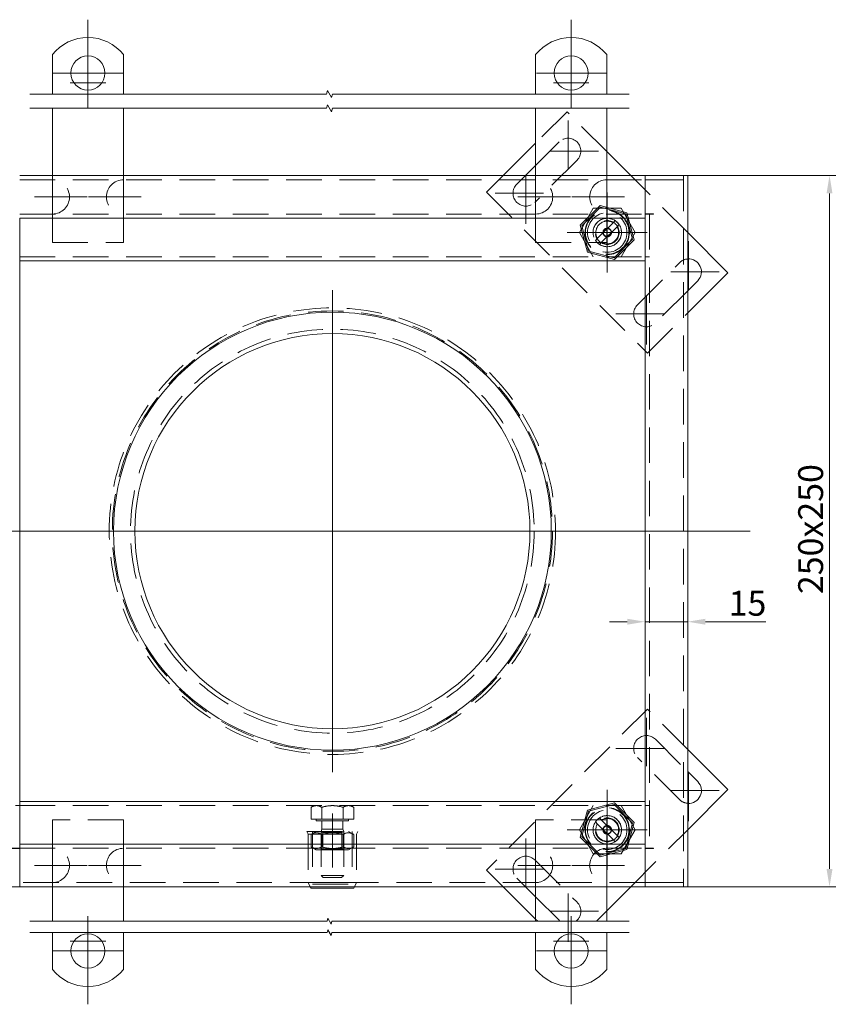
# Model space of a CAD drawing. Extents: x -375 to 30100, y -11303 to 12501.
# Drawn here: x 10874 to 11159, y 359 to 705 of the extents above; entities that cross this region are included whole.
import ezdxf

# ---------------------------------------------------------------- set-up
doc = ezdxf.new("R2010")
doc.units = 0
doc.header["$LTSCALE"] = 25
for name, pattern in [('AUSGEZOGEN', [0]), ('GESTRICHELT', [0.75, 0.5, -0.25]), ('STRICHPUNKT', [1, 0.5, -0.25, 0, -0.25])]:
    doc.linetypes.add(name, pattern=pattern)
doc.layers.get('Defpoints').update_dxf_attribs({"linetype": 'CONTINUOUS'})
for name, color, linetype, lineweight in [('ACO_DIMENSION', 3, 'AUSGEZOGEN', 9), ('ACO_HIDDEN', 81, 'GESTRICHELT', 9), ('ACO_MITTE', 1, 'STRICHPUNKT', 9), ('ACO_VISIBLE ( NOTE )', 7, 'CONTINUOUS', 15)]:
    doc.layers.add(name, color=color, linetype=linetype, lineweight=lineweight)
doc.styles.add('Text poznámky (ISO)', font='TAHOMA.TTF')
doc.dimstyles.new('Výchozí (ISO)', dxfattribs={"dimscale": 2.5, "dimtxt": 3.5, "dimasz": 2.5, "dimexe": 1, "dimexo": 0, "dimgap": 0.762, "dimtad": 1, "dimrnd": 1e-08, "dimtxsty": 'Text poznámky (ISO)', "dimcen": 0.09, "dimdle": 10, "dimclrd": 256, "dimclre": 256, "dimclrt": 256, "dimazin": 2, "dimtfac": 1.001486, "dimtmove": 0, "dimatfit": 3, "dimfxl": 0, "dimtolj": 1, "dimlwd": -1, "dimlwe": -1, "dimarcsym": 0})

# ---------------------------------------------------------------- blocks, each defined once
blk = doc.blocks.new('*D35')
at = {"layer": 'ACO_DIMENSION'}
for p, q in [((11109.39, 649.94), (11161.77, 649.94)), ((11159.27, 406.19), (11159.27, 643.69)), ((11109.39, 399.94), (11161.77, 399.94))]:
    blk.add_line(p, q, dxfattribs=at)
for points in [[(11158.22, 643.69), (11160.31, 643.69), (11159.27, 649.94)], [(11158.22, 406.19), (11160.31, 406.19), (11159.27, 399.94)]]:
    blk.add_solid(points, dxfattribs=at)
at = {"layer": 'Defpoints', "color": 0}
for p in [(11109.39, 649.94), (11159.27, 649.94), (11109.39, 399.94)]:
    blk.add_point(p, dxfattribs=at)
at = {"layer": 'ACO_DIMENSION', "insert": (11148.25, 502.82), "char_height": 8.75, "attachment_point": 1, "rotation": 90, "style": 'Text poznámky (ISO)'}
blk.add_mtext('\\A1;250{x250}', dxfattribs=at)
blk = doc.blocks.new('*D36')
at = {"layer": 'ACO_DIMENSION'}
for p, q in [((11088.14, 493.1), (11081.89, 493.1)), ((11094.39, 493.1), (11109.39, 493.1)), ((11115.64, 493.1), (11136.89, 493.1))]:
    blk.add_line(p, q, dxfattribs=at)
for points in [[(11088.14, 494.14), (11088.14, 492.06), (11094.39, 493.1)], [(11115.64, 494.14), (11115.64, 492.06), (11109.39, 493.1)]]:
    blk.add_solid(points, dxfattribs=at)
at = {"layer": 'Defpoints', "color": 0}
for p in [(11094.39, 493.1), (11109.39, 493.1), (11109.39, 493.1)]:
    blk.add_point(p, dxfattribs=at)
at = {"layer": 'ACO_DIMENSION', "insert": (11123.8, 503.97), "char_height": 8.75, "attachment_point": 1, "style": 'Text poznámky (ISO)'}
blk.add_mtext('\\A1;15', dxfattribs=at)

msp = doc.modelspace()

# ---------------------------------------------------------------- linework, layer by layer
at = {"layer": 'ACO_DIMENSION', "flags": 128}
for points in [[(10877.956, 678.63), (10982.337, 678.63), (10982.672, 679.88), (10984.115, 677.38), (10984.45, 678.63), (11088.831, 678.63)], [(10877.956, 673.63), (10982.337, 673.63), (10982.672, 674.88), (10984.115, 672.38), (10984.45, 673.63), (11088.831, 673.63)], [(10877.956, 387.824), (10982.548, 387.824), (10982.816, 388.824), (10983.971, 386.824), (10984.239, 387.824), (11088.831, 387.824)], [(10877.956, 383.824), (10982.548, 383.824), (10982.816, 384.824), (10983.971, 382.824), (10984.239, 383.824), (11088.831, 383.824)]]:
    msp.add_lwpolyline(points, dxfattribs=at)
at = {"layer": 'ACO_HIDDEN'}
for p, q in [((11066.936, 672.37), (11055.894, 661.327)), ((11080.894, 658.413), (11066.936, 672.37)), ((11055.894, 653.549), (11064.108, 661.763)), ((11070.472, 655.399), (11055.623, 640.55)), ((10874.394, 648.443), (11094.394, 648.443)), ((10885.894, 648.443), (10885.894, 649.943)), ((10910.894, 648.443), (10910.894, 649.943)), ((11044.51, 649.943), (11038.652, 644.085)), ((11049.259, 646.914), (11052.288, 649.943)), ((11055.894, 648.443), (11055.894, 649.943)), ((11080.894, 648.443), (11080.894, 649.943)), ((11109.394, 629.913), (11089.363, 649.943)), ((11094.404, 648.443), (11094.394, 648.443)), ((11094.404, 648.443), (11094.404, 649.943)), ((11106.394, 648.443), (11094.404, 648.443)), ((11107.894, 648.443), (11106.394, 648.443)), ((11107.894, 649.943), (11107.894, 399.943)), ((11107.894, 648.443), (11107.894, 649.943)), ((11038.652, 644.085), (11095.221, 587.517)), ((11071.264, 629.943), (11076.171, 638.443)), ((11071.598, 632.484), (11078.538, 639.424)), ((11078.684, 638.878), (11072.144, 632.337)), ((11076.171, 638.443), (11085.986, 638.443)), ((11078.538, 639.424), (11088.019, 636.883)), ((11087.619, 636.484), (11078.684, 638.878)), ((11085.986, 638.443), (11090.894, 629.943)), ((10874.394, 636.443), (11094.394, 636.443)), ((10885.894, 626.443), (10885.894, 636.443)), ((10910.894, 626.443), (10910.894, 636.443)), ((11055.894, 626.443), (11055.894, 636.443)), ((11080.894, 626.443), (11080.894, 636.443)), ((11083.11, 633.389), (11083.836, 634.114)), ((11090.013, 627.549), (11087.619, 636.484)), ((11088.019, 636.883), (11090.559, 627.403)), ((11095.894, 636.443), (11095.894, 413.443)), ((11074.138, 623.003), (11071.598, 632.484)), ((11072.144, 632.337), (11074.538, 623.403)), ((11077.633, 627.912), (11083.11, 633.389)), ((11084.524, 631.975), (11079.047, 626.498)), ((11085.25, 632.7), (11084.524, 631.975)), ((11076.171, 621.443), (11071.264, 629.943)), ((11076.907, 627.186), (11077.633, 627.912)), ((11083.473, 621.008), (11090.013, 627.549)), ((11090.559, 627.403), (11083.619, 620.463)), ((11090.894, 629.943), (11085.986, 621.443)), ((10885.894, 626.443), (10910.894, 626.443)), ((11055.894, 626.443), (11080.894, 626.443)), ((11074.538, 623.403), (11083.473, 621.008)), ((11079.047, 626.498), (11078.322, 625.772)), ((10874.394, 621.443), (11094.394, 621.443)), ((11083.619, 620.463), (11074.138, 623.003)), ((11094.394, 621.443), (11095.894, 621.443)), ((11091.685, 604.487), (11106.534, 619.337)), ((11109.394, 609.468), (11098.049, 598.123)), ((11095.221, 587.517), (11109.394, 601.69)), ((11095.221, 462.37), (11038.652, 405.801)), ((11109.394, 448.197), (11095.221, 462.37)), ((11098.049, 451.763), (11109.394, 440.419)), ((11106.534, 430.55), (11091.685, 445.399)), ((11074.138, 426.883), (11083.619, 429.424)), ((11083.619, 429.424), (11090.559, 422.484)), ((10874.394, 428.443), (10872.894, 428.443)), ((10874.394, 428.443), (11094.394, 428.443)), ((10977.894, 428.443), (10976.888, 427.863)), ((10976.888, 423.743), (10976.888, 427.863)), ((10980.641, 423.743), (10980.641, 427.863)), ((10988.146, 423.743), (10988.146, 427.863)), ((10990.894, 428.443), (10991.899, 427.863)), ((10991.899, 423.743), (10991.899, 427.863)), ((11071.264, 419.943), (11076.171, 428.443)), ((11071.598, 417.403), (11074.138, 426.883)), ((11074.538, 426.484), (11072.144, 417.549)), ((11083.473, 428.878), (11074.538, 426.484)), ((11090.013, 422.337), (11083.473, 428.878)), ((11085.986, 428.443), (11090.894, 419.943)), ((11094.394, 428.443), (11095.894, 428.443)), ((10885.894, 423.443), (10885.894, 413.443)), ((10910.894, 423.443), (10885.894, 423.443)), ((10910.894, 423.443), (10910.894, 413.443)), ((10980.641, 423.743), (10976.888, 423.743)), ((10978.694, 423.743), (10978.694, 423.143)), ((10978.694, 423.143), (10990.094, 423.143)), ((10988.146, 423.743), (10980.641, 423.743)), ((10980.732, 423.143), (10980.732, 420.16)), ((10988.055, 423.143), (10988.055, 420.16)), ((10991.899, 423.743), (10988.146, 423.743)), ((10990.094, 423.743), (10990.094, 423.143)), ((11055.894, 423.443), (11055.894, 413.443)), ((11080.894, 423.443), (11055.894, 423.443)), ((11077.633, 421.975), (11076.907, 422.7)), ((11078.322, 424.114), (11079.047, 423.389)), ((11079.047, 423.389), (11084.524, 417.912)), ((11080.894, 423.443), (11080.894, 413.443)), ((11087.619, 413.403), (11090.013, 422.337)), ((11090.559, 422.484), (11088.019, 413.003)), ((10975.394, 419.393), (10993.394, 419.393)), ((10975.894, 418.393), (10975.394, 419.393)), ((10978.744, 419.393), (10976.888, 418.322)), ((10977.394, 419.393), (10977.394, 400.893)), ((10981.07, 419.003), (10980.393, 419.393)), ((10980.732, 420.16), (10980.394, 419.393)), ((10980.394, 419.393), (10980.394, 403.91)), ((10980.732, 420.16), (10988.055, 420.16)), ((10981.07, 419.003), (10987.717, 419.003)), ((10981.07, 419.003), (10981.07, 413.284)), ((10987.717, 419.003), (10988.394, 419.393)), ((10987.717, 419.003), (10987.717, 413.284)), ((10988.055, 420.16), (10988.394, 419.393)), ((10988.394, 419.393), (10988.394, 403.91)), ((10990.044, 419.393), (10991.899, 418.322)), ((10991.394, 419.393), (10991.394, 400.893)), ((10992.894, 418.393), (10993.394, 419.393)), ((11076.171, 411.443), (11071.264, 419.943)), ((11083.11, 416.498), (11077.633, 421.975)), ((11090.894, 419.943), (11085.986, 411.443)), ((11089.363, 399.943), (11109.394, 419.974)), ((10975.894, 418.393), (10992.894, 418.393)), ((10975.894, 418.393), (10975.894, 401.393)), ((10976.888, 418.322), (10976.888, 413.964)), ((10980.641, 418.322), (10980.641, 413.964)), ((10988.146, 418.322), (10988.146, 413.964)), ((10991.899, 418.322), (10991.899, 413.964)), ((10992.894, 418.393), (10992.894, 401.393)), ((11078.538, 410.463), (11071.598, 417.403)), ((11072.144, 417.549), (11078.684, 411.008)), ((11083.836, 415.772), (11083.11, 416.498)), ((11084.524, 417.912), (11085.25, 417.186)), ((10874.394, 413.443), (11094.394, 413.443)), ((10978.744, 412.893), (10976.888, 413.964)), ((10978.744, 412.893), (10990.044, 412.893)), ((10981.07, 413.284), (10980.393, 412.893)), ((10987.717, 413.284), (10981.07, 413.284)), ((10987.717, 413.284), (10988.394, 412.893)), ((10990.044, 412.893), (10991.899, 413.964)), ((11088.019, 413.003), (11078.538, 410.463)), ((11078.684, 411.008), (11087.619, 413.403)), ((11055.623, 409.337), (11070.472, 394.487)), ((11085.986, 411.443), (11076.171, 411.443)), ((11038.652, 405.801), (11044.51, 399.943)), ((10980.394, 403.91), (10988.394, 403.91)), ((10981.16, 403.143), (10980.394, 403.91)), ((10987.627, 403.143), (10981.16, 403.143)), ((10987.627, 403.143), (10988.394, 403.91)), ((11052.288, 399.943), (11049.259, 402.973)), ((10874.384, 401.443), (10874.394, 401.443)), ((11094.394, 401.443), (10874.394, 401.443)), ((10885.894, 401.443), (10885.894, 399.943)), ((10910.894, 401.443), (10910.894, 399.943)), ((10975.894, 401.393), (10992.894, 401.393)), ((10976.618, 399.943), (10975.894, 401.393)), ((10977.394, 400.893), (10991.394, 400.893)), ((10992.169, 399.943), (10992.894, 401.393)), ((11055.894, 401.443), (11055.894, 399.943)), ((11080.894, 401.443), (11080.894, 399.943)), ((11094.394, 401.443), (11094.404, 401.443)), ((11094.404, 401.443), (11106.394, 401.443)), ((11094.404, 399.943), (11094.404, 401.443)), ((11106.394, 401.443), (11107.894, 401.443)), ((11107.894, 399.943), (11107.894, 401.443)), ((11064.108, 388.123), (11055.894, 396.338)), ((11077.244, 387.824), (11080.894, 391.474)), ((11055.894, 388.56), (11056.629, 387.824))]:
    msp.add_line(p, q, dxfattribs=at)
at = {"layer": 'ACO_HIDDEN', "flags": 128}
for points in [[(10978.764, 428.443), (10978.689, 428.442), (10978.614, 428.439), (10978.539, 428.434), (10978.464, 428.427), (10978.389, 428.418), (10978.315, 428.407), (10978.239, 428.395), (10978.164, 428.38), (10978.089, 428.363), (10978.013, 428.344), (10977.937, 428.324), (10977.86, 428.301), (10977.783, 428.276), (10977.706, 428.249), (10977.628, 428.22), (10977.549, 428.19), (10977.47, 428.156), (10977.389, 428.121), (10977.308, 428.084), (10977.226, 428.044), (10977.143, 428.002), (10977.059, 427.958), (10976.974, 427.912), (10976.888, 427.863)], [(10980.641, 427.863), (10980.554, 427.912), (10980.469, 427.958), (10980.385, 428.002), (10980.302, 428.044), (10980.22, 428.084), (10980.139, 428.121), (10980.059, 428.156), (10979.98, 428.19), (10979.901, 428.22), (10979.823, 428.249), (10979.745, 428.276), (10979.668, 428.301), (10979.592, 428.324), (10979.516, 428.344), (10979.44, 428.363), (10979.364, 428.38), (10979.289, 428.395), (10979.214, 428.407), (10979.139, 428.418), (10979.064, 428.427), (10978.99, 428.434), (10978.915, 428.439), (10978.84, 428.442), (10978.764, 428.443)], [(10984.394, 428.443), (10984.243, 428.442), (10984.093, 428.439), (10983.943, 428.434), (10983.793, 428.427), (10983.644, 428.418), (10983.494, 428.407), (10983.344, 428.395), (10983.193, 428.38), (10983.042, 428.363), (10982.891, 428.344), (10982.739, 428.324), (10982.586, 428.301), (10982.432, 428.276), (10982.277, 428.249), (10982.121, 428.22), (10981.963, 428.19), (10981.804, 428.156), (10981.644, 428.121), (10981.482, 428.084), (10981.318, 428.044), (10981.152, 428.002), (10980.984, 427.958), (10980.813, 427.912), (10980.641, 427.863)], [(10988.146, 427.863), (10987.974, 427.912), (10987.803, 427.958), (10987.635, 428.002), (10987.469, 428.044), (10987.305, 428.084), (10987.143, 428.121), (10986.983, 428.156), (10986.824, 428.19), (10986.666, 428.22), (10986.51, 428.249), (10986.355, 428.276), (10986.201, 428.301), (10986.048, 428.324), (10985.896, 428.344), (10985.745, 428.363), (10985.594, 428.38), (10985.443, 428.395), (10985.293, 428.407), (10985.143, 428.418), (10984.994, 428.427), (10984.844, 428.434), (10984.694, 428.439), (10984.544, 428.442), (10984.394, 428.443)], [(10990.023, 428.443), (10989.947, 428.442), (10989.872, 428.439), (10989.797, 428.434), (10989.723, 428.427), (10989.648, 428.418), (10989.573, 428.407), (10989.498, 428.395), (10989.423, 428.38), (10989.347, 428.363), (10989.271, 428.344), (10989.195, 428.324), (10989.119, 428.301), (10989.042, 428.276), (10988.964, 428.249), (10988.886, 428.22), (10988.807, 428.19), (10988.728, 428.156), (10988.648, 428.121), (10988.567, 428.084), (10988.485, 428.044), (10988.402, 428.002), (10988.318, 427.958), (10988.233, 427.912), (10988.146, 427.863)], [(10991.899, 427.863), (10991.813, 427.912), (10991.728, 427.958), (10991.644, 428.002), (10991.561, 428.044), (10991.479, 428.084), (10991.398, 428.121), (10991.317, 428.156), (10991.238, 428.19), (10991.159, 428.22), (10991.081, 428.249), (10991.004, 428.276), (10990.927, 428.301), (10990.85, 428.324), (10990.774, 428.344), (10990.698, 428.363), (10990.623, 428.38), (10990.548, 428.395), (10990.473, 428.407), (10990.398, 428.418), (10990.323, 428.427), (10990.248, 428.434), (10990.173, 428.439), (10990.098, 428.442), (10990.023, 428.443)], [(10980.641, 418.322), (10980.463, 418.421), (10980.292, 418.509), (10980.126, 418.587), (10979.964, 418.655), (10979.806, 418.714), (10979.651, 418.765), (10979.499, 418.808), (10979.35, 418.842), (10979.202, 418.869), (10979.055, 418.887), (10978.91, 418.899), (10978.764, 418.902), (10978.619, 418.899), (10978.473, 418.887), (10978.327, 418.869), (10978.179, 418.842), (10978.029, 418.808), (10977.878, 418.765), (10977.723, 418.714), (10977.565, 418.655), (10977.403, 418.587), (10977.237, 418.509), (10977.065, 418.421), (10976.888, 418.322)], [(10988.146, 418.322), (10987.792, 418.421), (10987.449, 418.509), (10987.116, 418.587), (10986.792, 418.655), (10986.476, 418.714), (10986.167, 418.765), (10985.863, 418.808), (10985.564, 418.842), (10985.268, 418.869), (10984.975, 418.887), (10984.684, 418.899), (10984.394, 418.902), (10984.103, 418.899), (10983.812, 418.887), (10983.519, 418.869), (10983.223, 418.842), (10982.924, 418.808), (10982.62, 418.765), (10982.311, 418.714), (10981.995, 418.655), (10981.671, 418.587), (10981.338, 418.509), (10980.995, 418.421), (10980.641, 418.322)], [(10991.899, 418.322), (10991.722, 418.421), (10991.55, 418.509), (10991.384, 418.587), (10991.222, 418.655), (10991.064, 418.714), (10990.909, 418.765), (10990.758, 418.808), (10990.608, 418.842), (10990.46, 418.869), (10990.314, 418.887), (10990.168, 418.899), (10990.023, 418.902), (10989.877, 418.899), (10989.732, 418.887), (10989.585, 418.869), (10989.437, 418.842), (10989.288, 418.808), (10989.136, 418.765), (10988.981, 418.714), (10988.823, 418.655), (10988.661, 418.587), (10988.495, 418.509), (10988.324, 418.421), (10988.146, 418.322)], [(10976.888, 413.964), (10977.065, 413.866), (10977.237, 413.778), (10977.403, 413.7), (10977.565, 413.631), (10977.723, 413.572), (10977.878, 413.521), (10978.029, 413.479), (10978.179, 413.444), (10978.327, 413.418), (10978.473, 413.399), (10978.619, 413.388), (10978.764, 413.384), (10978.91, 413.388), (10979.055, 413.399), (10979.202, 413.418), (10979.35, 413.444), (10979.499, 413.479), (10979.651, 413.521), (10979.806, 413.572), (10979.964, 413.631), (10980.126, 413.7), (10980.292, 413.778), (10980.463, 413.866), (10980.641, 413.964)], [(10980.641, 413.964), (10980.995, 413.866), (10981.338, 413.778), (10981.671, 413.7), (10981.995, 413.631), (10982.311, 413.572), (10982.62, 413.521), (10982.924, 413.479), (10983.223, 413.444), (10983.519, 413.418), (10983.812, 413.399), (10984.103, 413.388), (10984.394, 413.384), (10984.684, 413.388), (10984.975, 413.399), (10985.268, 413.418), (10985.564, 413.444), (10985.863, 413.479), (10986.167, 413.521), (10986.476, 413.572), (10986.792, 413.631), (10987.116, 413.7), (10987.449, 413.778), (10987.792, 413.866), (10988.146, 413.964)], [(10988.146, 413.964), (10988.324, 413.866), (10988.495, 413.778), (10988.661, 413.7), (10988.823, 413.631), (10988.981, 413.572), (10989.136, 413.521), (10989.288, 413.479), (10989.437, 413.444), (10989.585, 413.418), (10989.732, 413.399), (10989.877, 413.388), (10990.023, 413.384), (10990.168, 413.388), (10990.314, 413.399), (10990.46, 413.418), (10990.608, 413.444), (10990.758, 413.479), (10990.909, 413.521), (10991.064, 413.572), (10991.222, 413.631), (10991.384, 413.7), (10991.55, 413.778), (10991.722, 413.866), (10991.899, 413.964)]]:
    msp.add_lwpolyline(points, dxfattribs=at)
at = {"layer": 'ACO_HIDDEN'}
for centre, radius in [((11081.079, 629.943), 7.8), ((11081.079, 629.943), 7.65), ((11081.079, 629.943), 6.937), ((11081.079, 629.943), 5), ((11081.079, 629.943), 4.188), ((11081.079, 629.943), 1.5), ((11081.079, 629.943), 1.4), ((10984.394, 524.943), 78.5), ((10984.394, 524.943), 77.406), ((10984.394, 524.943), 71), ((11081.079, 419.943), 7.8), ((11081.079, 419.943), 7.65), ((11081.079, 419.943), 6.937), ((11081.079, 419.943), 5), ((11081.079, 419.943), 4.188), ((11081.079, 419.943), 1.5), ((11081.079, 419.943), 1.4)]:
    msp.add_circle(centre, radius, dxfattribs=at)
for centre, radius, start, end in [((11067.29, 658.581), 4.5, 315, 135), ((10885.894, 642.443), 6, 270, 90), ((10910.894, 642.443), 6, 90, 270), ((11055.894, 642.443), 6, 270, 90), ((11080.894, 642.443), 6, 90, 270), ((11052.441, 643.732), 4.5, 135, 315), ((11081.079, 629.943), 5, 56.53696, 213.46304), ((11081.079, 629.943), 4, 59.47751, 210.52249), ((11081.079, 629.943), 5, 33.46304, 56.53696), ((11081.079, 629.943), 5, 236.53696, 33.46304), ((11081.079, 629.943), 4, 239.47751, 30.52249), ((11081.079, 629.943), 5, 213.46304, 236.53696), ((11109.716, 616.155), 4.5, 94.11444, 135), ((11094.867, 601.305), 4.5, 135, 315), ((11094.867, 448.581), 4.5, 45, 225), ((11109.716, 433.732), 4.5, 225, 265.88556), ((11081.079, 419.943), 5, 146.53696, 303.46304), ((11081.079, 419.943), 5, 123.46304, 146.53696), ((11081.079, 419.943), 5, 326.53696, 123.46304), ((11081.079, 419.943), 4, 329.47751, 120.52249), ((11081.079, 419.943), 4, 149.47751, 300.52249), ((11081.079, 419.943), 5, 303.46304, 326.53696), ((10885.894, 407.443), 6, 270, 90), ((10910.894, 407.443), 6, 90, 270), ((11055.894, 407.443), 6, 270, 90), ((11080.894, 407.443), 6, 90, 270), ((11052.441, 406.155), 4.5, 45, 225), ((11067.29, 391.305), 4.5, 309.32138, 45), ((11067.29, 391.305), 4.5, 225, 230.67862)]:
    msp.add_arc(centre, radius, start, end, dxfattribs=at)
at = {"layer": 'ACO_MITTE', "linetype": 'Continuous'}
for p, q in [((10898.394, 704.762), (10898.394, 676.262)), ((11068.394, 704.762), (11068.394, 676.262)), ((10898.394, 698.262), (10898.394, 673.762)), ((11068.394, 698.262), (11068.394, 673.762)), ((10910.644, 686.012), (10886.144, 686.012)), ((11080.644, 686.012), (11056.144, 686.012)), ((10904.644, 682.512), (10892.144, 682.512)), ((11074.644, 682.512), (11062.144, 682.512)), ((11067.29, 669.331), (11067.29, 652.331)), ((11078.04, 658.581), (11061.04, 658.581)), ((10885.894, 654.693), (10885.894, 630.193)), ((10910.894, 654.693), (10910.894, 630.193)), ((11055.894, 654.693), (11055.894, 630.193)), ((11080.894, 654.693), (11080.894, 630.193)), ((11052.441, 649.982), (11052.441, 632.982)), ((11081.079, 643.993), (11081.079, 615.893)), ((10898.144, 642.443), (10879.644, 642.443)), ((10917.144, 642.443), (10898.644, 642.443)), ((11058.691, 643.732), (11041.691, 643.732)), ((11068.144, 642.443), (11049.644, 642.443)), ((11087.144, 642.443), (11068.644, 642.443)), ((11081.079, 643.843), (11081.079, 616.043)), ((11081.079, 643.131), (11081.079, 616.756)), ((11081.079, 641.193), (11081.079, 623.693)), ((11081.079, 640.381), (11081.079, 619.505)), ((11081.079, 637.693), (11081.079, 622.193)), ((11081.079, 637.593), (11081.079, 622.293)), ((11081.079, 636.193), (11081.079, 623.693)), ((11081.079, 636.193), (11081.079, 618.693)), ((11095.129, 629.943), (11067.029, 629.943)), ((11094.979, 629.943), (11067.179, 629.943)), ((11094.266, 629.943), (11067.891, 629.943)), ((11087.329, 629.943), (11069.829, 629.943)), ((11091.517, 629.943), (11070.641, 629.943)), ((11088.829, 629.943), (11073.329, 629.943)), ((11088.729, 629.943), (11073.429, 629.943)), ((11087.329, 629.943), (11074.829, 629.943)), ((11092.329, 629.943), (11074.829, 629.943)), ((11109.716, 626.905), (11109.716, 609.905)), ((11120.466, 616.155), (11103.466, 616.155)), ((10984.394, 609.693), (10984.394, 440.193)), ((10984.394, 608.193), (10984.394, 441.693)), ((11094.867, 607.555), (11094.867, 590.555)), ((11101.117, 601.305), (11084.117, 601.305)), ((11067.644, 524.943), (10602.959, 524.943)), ((11131.38, 524.943), (10899.644, 524.943)), ((11094.867, 459.331), (11094.867, 442.331)), ((11101.117, 448.581), (11084.117, 448.581)), ((11109.716, 439.982), (11109.716, 422.982)), ((11081.079, 433.993), (11081.079, 405.893)), ((11081.079, 433.843), (11081.079, 406.043)), ((11081.079, 433.131), (11081.079, 406.756)), ((11120.466, 433.732), (11103.466, 433.732)), ((11081.079, 431.193), (11081.079, 413.693)), ((11081.079, 430.381), (11081.079, 409.505)), ((11081.079, 427.693), (11081.079, 412.193)), ((11081.079, 427.593), (11081.079, 412.293)), ((11081.079, 426.193), (11081.079, 413.693)), ((11081.079, 426.193), (11081.079, 413.693)), ((10984.394, 406.643), (10984.394, 425.643)), ((10885.894, 419.693), (10885.894, 395.193)), ((10910.894, 419.693), (10910.894, 395.193)), ((11055.894, 419.693), (11055.894, 395.193)), ((11095.129, 419.943), (11067.029, 419.943)), ((11094.979, 419.943), (11067.179, 419.943)), ((11094.266, 419.943), (11067.891, 419.943)), ((11091.517, 419.943), (11070.641, 419.943)), ((11088.829, 419.943), (11073.329, 419.943)), ((11088.729, 419.943), (11073.429, 419.943)), ((11087.329, 419.943), (11074.829, 419.943)), ((11087.329, 419.943), (11074.829, 419.943)), ((11092.329, 419.943), (11074.829, 419.943)), ((11080.894, 419.693), (11080.894, 395.193)), ((11052.441, 416.905), (11052.441, 399.905)), ((10898.144, 407.443), (10879.644, 407.443)), ((10917.144, 407.443), (10898.644, 407.443)), ((11058.691, 406.155), (11041.691, 406.155)), ((11068.144, 407.443), (11049.644, 407.443)), ((11087.144, 407.443), (11068.644, 407.443)), ((11067.29, 397.555), (11067.29, 380.555)), ((11078.04, 391.305), (11061.04, 391.305)), ((10898.394, 389.596), (10898.394, 365.096)), ((11068.394, 389.596), (11068.394, 365.096)), ((10898.394, 387.096), (10898.394, 358.596)), ((11068.394, 387.096), (11068.394, 358.596)), ((10904.644, 380.846), (10892.144, 380.846)), ((11074.644, 380.846), (11062.144, 380.846)), ((10910.644, 377.346), (10886.144, 377.346)), ((11080.644, 377.346), (11056.144, 377.346))]:
    msp.add_line(p, q, dxfattribs=at)
at = {"layer": 'ACO_VISIBLE ( NOTE )'}
for p, q in [((10885.894, 678.63), (10885.894, 692.5)), ((10910.894, 678.63), (10910.894, 692.5)), ((11055.894, 678.63), (11055.894, 692.5)), ((11080.894, 678.63), (11080.894, 692.5)), ((10885.894, 672.314), (10885.894, 673.63)), ((10885.894, 672.314), (10885.894, 668.425)), ((10910.894, 672.314), (10910.894, 673.63)), ((10910.894, 672.314), (10910.894, 668.425)), ((11055.894, 672.314), (11055.894, 673.63)), ((11055.894, 672.314), (11055.894, 668.425)), ((11080.894, 672.314), (11080.894, 673.63)), ((11080.894, 672.314), (11080.894, 668.425)), ((10885.894, 649.943), (10885.894, 668.425)), ((10910.894, 649.943), (10910.894, 668.425)), ((11055.894, 649.943), (11055.894, 668.425)), ((11080.894, 649.943), (11080.894, 668.425)), ((11055.894, 661.327), (11044.51, 649.943)), ((11089.363, 649.943), (11080.894, 658.413)), ((11052.288, 649.943), (11055.894, 653.549)), ((11094.394, 649.943), (10874.394, 649.943)), ((11106.394, 649.943), (11094.394, 649.943)), ((11094.394, 636.453), (11094.394, 649.943)), ((11109.394, 649.943), (11106.394, 649.943)), ((11109.394, 399.943), (11109.394, 649.943)), ((11094.394, 637.943), (11094.394, 646.943)), ((10874.394, 634.943), (10874.394, 414.943)), ((10874.394, 634.943), (11094.394, 634.943)), ((11094.394, 636.453), (11097.404, 636.453)), ((11094.394, 636.453), (11094.394, 634.943)), ((11097.394, 636.443), (11094.394, 636.443)), ((11094.394, 414.943), (11094.394, 634.943)), ((11097.404, 636.443), (11097.394, 636.443)), ((11097.404, 636.453), (11097.404, 636.443)), ((11123.505, 615.801), (11109.394, 629.913)), ((10874.394, 619.943), (11094.394, 619.943)), ((11109.394, 601.69), (11123.505, 615.801)), ((11112.898, 612.973), (11109.394, 609.468)), ((11123.505, 434.085), (11109.394, 448.197)), ((11109.394, 440.419), (11112.898, 436.914)), ((11109.394, 419.974), (11123.505, 434.085)), ((10874.394, 429.943), (11094.394, 429.943)), ((10874.394, 413.433), (10871.384, 413.433)), ((10871.394, 413.443), (10874.394, 413.443)), ((10874.394, 414.943), (10874.394, 413.433)), ((10874.394, 414.943), (11094.394, 414.943)), ((10874.394, 413.433), (10874.394, 399.943)), ((10874.394, 402.943), (10874.394, 411.943)), ((11094.394, 414.943), (11094.394, 413.433)), ((11097.394, 413.443), (11094.394, 413.443)), ((11094.394, 399.943), (11094.394, 413.433)), ((11097.404, 413.433), (11094.394, 413.433)), ((11094.394, 402.943), (11094.394, 411.943)), ((11097.394, 413.443), (11097.404, 413.443)), ((11097.404, 413.443), (11097.404, 413.433)), ((10862.394, 399.943), (10874.394, 399.943)), ((10874.394, 399.943), (11094.394, 399.943)), ((10885.894, 399.943), (10885.894, 387.824)), ((10910.894, 399.943), (10910.894, 387.824)), ((10976.894, 399.393), (10976.618, 399.943)), ((10976.894, 399.393), (10991.894, 399.393)), ((10991.894, 399.393), (10992.169, 399.943)), ((11044.51, 399.943), (11055.894, 388.56)), ((11055.894, 396.338), (11052.288, 399.943)), ((11055.894, 399.943), (11055.894, 387.824)), ((11080.894, 399.943), (11080.894, 387.824)), ((11080.894, 391.474), (11089.363, 399.943)), ((11094.394, 399.943), (11106.394, 399.943)), ((11109.394, 399.943), (11106.394, 399.943)), ((10885.894, 383.824), (10885.894, 370.859)), ((10910.894, 383.824), (10910.894, 370.859)), ((11055.894, 383.824), (11055.894, 370.859)), ((11080.894, 383.824), (11080.894, 370.859))]:
    msp.add_line(p, q, dxfattribs=at)
for centre, radius in [((10898.394, 686.012), 6), ((11068.394, 686.012), 6), ((10984.394, 524.943), 77), ((10984.394, 524.943), 69.5), ((10898.394, 377.346), 6), ((11068.394, 377.346), 6)]:
    msp.add_circle(centre, radius, dxfattribs=at)
for centre, radius, start, end in [((10898.394, 682.512), 16, 38.62483, 141.37517), ((11068.394, 682.512), 16, 38.62483, 141.37517), ((11109.716, 616.155), 4.5, 315, 94.11444), ((11109.716, 433.732), 4.5, 265.88556, 45), ((10898.394, 380.846), 16, 218.62483, 321.37517), ((11068.394, 380.846), 16, 218.62483, 321.37517)]:
    msp.add_arc(centre, radius, start, end, dxfattribs=at)

# ---------------------------------------------------------------- dimensions: what is measured, and where the dimension line sits
at = {"layer": 'ACO_DIMENSION', "color": 3}
dim = msp.add_linear_dim(base=(11159.265, 649.943), p1=(11109.394, 399.943), p2=(11109.394, 649.943), angle=90, text='250{x250}', dimstyle='Výchozí (ISO)', override={"dimdec": 2, "dimtp": 0, "dimtm": 0, "dimtdec": 2, "dimtofl": 0, "dimatfit": 1}, dxfattribs=at)
dim.commit()
dim.dimension.update_dxf_attribs({"geometry": '*D35', "text_midpoint": (11159.265, 524.943), "dimtype": 160})
dim = msp.add_linear_dim(base=(11109.394, 493.101), p1=(11094.394, 493.101), p2=(11109.394, 493.101), text='15', dimstyle='Výchozí (ISO)', override={"dimdec": 2, "dimse1": 1, "dimse2": 1, "dimtp": 0, "dimtm": 0, "dimtdec": 2, "dimtofl": 1, "dimatfit": 1}, dxfattribs=at)
dim.commit()
dim.dimension.update_dxf_attribs({"geometry": '*D36', "text_midpoint": (11129.39, 493.101), "dimtype": 160})

doc.saveas('drawing.dxf')
